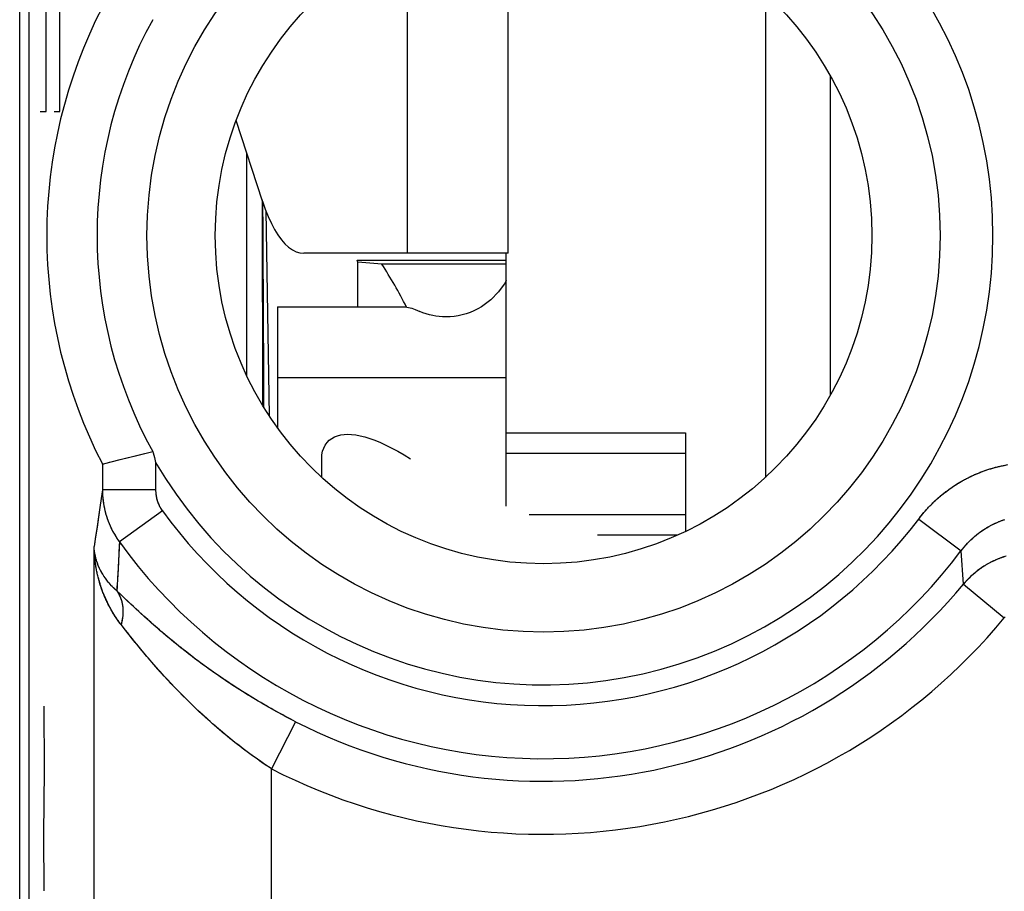
# Model space of a CAD drawing. Units: millimetres. Extents: x -11.6 to 10.8, y -22.7 to 26.3.
# Drawn here: x -11.6 to -6.1, y -0.5 to 4.4 of the extents above; entities that cross this region are included whole.
import ezdxf

# ---------------------------------------------------------------- set-up
doc = ezdxf.new("R2010")
doc.units = ezdxf.units.MM
doc.header["$LTSCALE"] = 16.335
doc.layers.get('0').update_dxf_attribs({"linetype": 'CONTINUOUS'})
for name, color, linetype in [('ASSI', 7, 'CONTINUOUS'), ('DRAFT', 7, 'CONTINUOUS'), ('RACCORDO', 7, 'CONTINUOUS'), ('SUPERFICI', 7, 'CONTINUOUS')]:
    doc.layers.add(name, color=color, linetype=linetype)

msp = doc.modelspace()

# ---------------------------------------------------------------- linework, layer by layer
at = {"color": 253, "linetype": 'CONTINUOUS'}
for p, q in [((-8.8767, 3.1183), (-8.8767, 4.9983)), ((-9.4435, 3.1183), (-9.4435, 4.9017)), ((-11.4806, 3.9183), (-11.4806, 4.6715)), ((-11.4021, 3.9183), (-11.4021, 4.6715)), ((-11.5138, 3.9183), (-11.4806, 3.9183)), ((-11.4353, 3.9183), (-11.4021, 3.9183)), ((-10.1767, 2.4183), (-8.8867, 2.4183)), ((-8.8867, 1.9915), (-7.8767, 1.9915)), ((-8.7584, 1.6451), (-7.8767, 1.6451)), ((-11.4886, 0.204), (-11.4909, 0.5659)), ((-11.4933, -0.1579), (-11.4886, 0.204)), ((-11.4909, -0.4746), (-11.4933, -0.1579))]:
    msp.add_line(p, q, dxfattribs=at)
at = {"color": 7, "linetype": 'CONTINUOUS'}
for p, q in [((-7.4267, 4.582), (-7.4267, 1.8545)), ((-7.0586, 2.3216), (-7.0586, 4.115)), ((-8.8767, 3.1183), (-9.4435, 3.1183)), ((-8.8867, 1.6927), (-8.8867, 3.1183)), ((-8.8867, 3.0578), (-9.589, 3.0578)), ((-10.1767, 2.8168), (-10.1767, 2.1357)), ((-10.1767, 2.8168), (-9.4745, 2.8168)), ((-8.8867, 2.107), (-7.8767, 2.107)), ((-7.8767, 2.107), (-7.8767, 1.5503)), ((-9.9267, 1.8545), (-9.9267, 1.9602)), ((-7.9212, 1.5296), (-8.3732, 1.5296))]:
    msp.add_line(p, q, dxfattribs=at)
for points in [[(-8.8867, 2.9643), (-8.8931, 2.9515), (-8.9299, 2.9005), (-8.9744, 2.8556), (-9.0267, 2.8168)], [(-9.4745, 2.8168), (-9.4651, 2.8166), (-9.4558, 2.8159), (-9.4465, 2.8147), (-9.4371, 2.813), (-9.4278, 2.8109), (-9.4186, 2.8082), (-9.4096, 2.8052), (-9.4007, 2.8016), (-9.3743, 2.7896)], [(-9.2267, 2.7592), (-9.2455, 2.7597), (-9.2643, 2.7612), (-9.2829, 2.7635), (-9.3016, 2.7669), (-9.3201, 2.7712), (-9.3384, 2.7764), (-9.3565, 2.7825), (-9.3743, 2.7896)], [(-9.0267, 2.8168), (-9.0475, 2.8048), (-9.0687, 2.7942), (-9.0904, 2.785), (-9.1125, 2.7772), (-9.1351, 2.7708), (-9.1578, 2.7657), (-9.1806, 2.7621), (-9.2036, 2.76), (-9.2267, 2.7592)]]:
    msp.add_lwpolyline(points, dxfattribs=at)
at = {"layer": 'ASSI', "color": 7, "linetype": 'CONTINUOUS'}
for p, q in [((-11.629, -16.027), (-11.629, 19.6636)), ((-11.5767, 19.49), (-11.5767, -15.8534)), ((-10.9686, 1.9787), (-10.8794, 2.0015)), ((-11.0621, 1.9553), (-10.9686, 1.9787)), ((-10.8702, 1.9665), (-10.8629, 1.9393)), ((-11.1629, 1.9305), (-11.163, 1.9306)), ((-11.1629, 1.9305), (-11.1582, 1.9316))]:
    msp.add_line(p, q, dxfattribs=at)
at = {"layer": 'ASSI', "color": 253, "linetype": 'CONTINUOUS'}
for p, q in [((-11.1629, 1.9305), (-11.1629, 1.7846)), ((-10.8629, 1.9393), (-10.8629, 1.7846)), ((-11.1629, 1.7846), (-11.1698, 1.7357)), ((-10.8629, 1.7846), (-11.1629, 1.7846)), ((-11.1698, 1.7357), (-11.177, 1.6852)), ((-11.177, 1.6852), (-11.1846, 1.6329)), ((-10.8247, 1.6661), (-11.0669, 1.4911)), ((-11.1846, 1.6329), (-11.1926, 1.5788)), ((-6.5625, 1.6204), (-6.324, 1.4402)), ((-11.1926, 1.5788), (-11.201, 1.5228)), ((-11.201, 1.5228), (-11.2098, 1.4649)), ((-11.2098, -8.5284), (-11.2098, 1.4649)), ((-11.0686, 1.4561), (-11.0704, 1.4207)), ((-11.0669, 1.4911), (-11.0686, 1.4561)), ((-11.0704, 1.4207), (-11.0723, 1.3848)), ((-6.3099, 1.2535), (-6.324, 1.4402)), ((-11.0742, 1.3484), (-11.0763, 1.3114)), ((-11.0723, 1.3848), (-11.0742, 1.3484)), ((-11.0763, 1.3114), (-11.0785, 1.2739)), ((-6.3099, 1.2535), (-6.08, 1.0626)), ((-11.0588, 1.194), (-11.0821, 1.2165)), ((-11.0379, 1.1741), (-11.0588, 1.194)), ((-11.0203, 1.1573), (-11.0379, 1.1741)), ((-11.0019, 1.1399), (-11.0203, 1.1573)), ((-10.9875, 1.1264), (-11.0019, 1.1399)), ((-10.9725, 1.1125), (-10.9875, 1.1264)), ((-10.9571, 1.0983), (-10.9725, 1.1125)), ((-10.9412, 1.0837), (-10.9571, 1.0983)), ((-10.9248, 1.0688), (-10.9412, 1.0837)), ((-10.908, 1.0537), (-10.9248, 1.0688)), ((-11.0444, 1.0085), (-11.0575, 1.0253)), ((-11.0266, 0.986), (-11.0444, 1.0085)), ((-10.8908, 1.0383), (-10.908, 1.0537)), ((-10.8731, 1.0227), (-10.8908, 1.0383)), ((-10.8611, 1.0122), (-10.8731, 1.0227)), ((-10.8489, 1.0016), (-10.8611, 1.0122)), ((-10.8366, 0.991), (-10.8489, 1.0016)), ((-11.0114, 0.9668), (-11.0266, 0.986)), ((-10.9953, 0.9466), (-11.0114, 0.9668)), ((-10.9825, 0.9308), (-10.9953, 0.9466)), ((-10.8241, 0.9803), (-10.8366, 0.991)), ((-10.8114, 0.9696), (-10.8241, 0.9803)), ((-10.7986, 0.9588), (-10.8114, 0.9696)), ((-10.7857, 0.948), (-10.7986, 0.9588)), ((-10.7726, 0.9372), (-10.7857, 0.948)), ((-10.9692, 0.9144), (-10.9825, 0.9308)), ((-10.9554, 0.8975), (-10.9692, 0.9144)), ((-10.941, 0.8801), (-10.9554, 0.8975)), ((-10.7594, 0.9263), (-10.7726, 0.9372)), ((-10.7461, 0.9155), (-10.7594, 0.9263)), ((-10.7326, 0.9046), (-10.7461, 0.9155)), ((-10.7191, 0.8938), (-10.7326, 0.9046)), ((-10.7054, 0.883), (-10.7191, 0.8938)), ((-10.926, 0.8623), (-10.941, 0.8801)), ((-10.9158, 0.8501), (-10.926, 0.8623)), ((-10.9053, 0.8378), (-10.9158, 0.8501)), ((-10.8946, 0.8253), (-10.9053, 0.8378)), ((-10.6917, 0.8722), (-10.7054, 0.883)), ((-10.6778, 0.8614), (-10.6917, 0.8722)), ((-10.6639, 0.8506), (-10.6778, 0.8614)), ((-10.6498, 0.8399), (-10.6639, 0.8506)), ((-10.6357, 0.8292), (-10.6498, 0.8399)), ((-10.8837, 0.8126), (-10.8946, 0.8253)), ((-10.8726, 0.7998), (-10.8837, 0.8126)), ((-10.8613, 0.7869), (-10.8726, 0.7998)), ((-10.8497, 0.7739), (-10.8613, 0.7869)), ((-10.6216, 0.8186), (-10.6357, 0.8292)), ((-10.6073, 0.808), (-10.6216, 0.8186)), ((-10.593, 0.7975), (-10.6073, 0.808)), ((-10.5787, 0.787), (-10.593, 0.7975)), ((-10.5642, 0.7766), (-10.5787, 0.787)), ((-10.838, 0.7607), (-10.8497, 0.7739)), ((-10.8261, 0.7475), (-10.838, 0.7607)), ((-10.814, 0.7342), (-10.8261, 0.7475)), ((-10.8018, 0.7209), (-10.814, 0.7342)), ((-10.5498, 0.7663), (-10.5642, 0.7766)), ((-10.5353, 0.756), (-10.5498, 0.7663)), ((-10.5207, 0.7458), (-10.5353, 0.756)), ((-10.5062, 0.7357), (-10.5207, 0.7458)), ((-10.4915, 0.7257), (-10.5062, 0.7357)), ((-10.4769, 0.7157), (-10.4915, 0.7257)), ((-10.7894, 0.7075), (-10.8018, 0.7209)), ((-10.7768, 0.6941), (-10.7894, 0.7075)), ((-10.7642, 0.6806), (-10.7768, 0.6941)), ((-10.7513, 0.6672), (-10.7642, 0.6806)), ((-10.7384, 0.6538), (-10.7513, 0.6672)), ((-10.4622, 0.7058), (-10.4769, 0.7157)), ((-10.4476, 0.6961), (-10.4622, 0.7058)), ((-10.4329, 0.6864), (-10.4476, 0.6961)), ((-10.4182, 0.6767), (-10.4329, 0.6864)), ((-10.4034, 0.6672), (-10.4182, 0.6767)), ((-10.3887, 0.6578), (-10.4034, 0.6672)), ((-10.7253, 0.6404), (-10.7384, 0.6538)), ((-10.7122, 0.627), (-10.7253, 0.6404)), ((-10.6989, 0.6137), (-10.7122, 0.627)), ((-10.6855, 0.6004), (-10.6989, 0.6137)), ((-10.374, 0.6485), (-10.3887, 0.6578)), ((-10.3592, 0.6392), (-10.374, 0.6485)), ((-10.3445, 0.6301), (-10.3592, 0.6392)), ((-10.3297, 0.621), (-10.3445, 0.6301)), ((-10.315, 0.612), (-10.3297, 0.621)), ((-10.3003, 0.6032), (-10.315, 0.612)), ((-10.6721, 0.5872), (-10.6855, 0.6004)), ((-10.6586, 0.574), (-10.6721, 0.5872)), ((-10.645, 0.5609), (-10.6586, 0.574)), ((-10.2856, 0.5944), (-10.3003, 0.6032)), ((-10.2709, 0.5857), (-10.2856, 0.5944)), ((-10.2562, 0.5772), (-10.2709, 0.5857)), ((-10.2415, 0.5687), (-10.2562, 0.5772)), ((-10.2268, 0.5603), (-10.2415, 0.5687)), ((-10.2122, 0.552), (-10.2268, 0.5603)), ((-10.6108, 0.5286), (-10.6245, 0.5415)), ((-10.597, 0.5159), (-10.6108, 0.5286)), ((-10.5832, 0.5033), (-10.597, 0.5159)), ((-10.5693, 0.4907), (-10.5832, 0.5033)), ((-10.1975, 0.5438), (-10.2122, 0.552)), ((-10.1829, 0.5357), (-10.1975, 0.5438)), ((-10.1465, 0.5159), (-10.161, 0.5237)), ((-10.132, 0.5081), (-10.1465, 0.5159)), ((-10.1175, 0.5005), (-10.132, 0.5081)), ((-10.103, 0.4929), (-10.1175, 0.5005)), ((-10.5554, 0.4783), (-10.5693, 0.4907)), ((-10.5415, 0.466), (-10.5554, 0.4783)), ((-10.5276, 0.4539), (-10.5415, 0.466)), ((-10.5137, 0.4418), (-10.5276, 0.4539)), ((-10.0742, 0.478), (-10.21, 0.2118)), ((-10.0886, 0.4854), (-10.103, 0.4929)), ((-10.0742, 0.478), (-10.0886, 0.4854)), ((-10.4997, 0.4299), (-10.5137, 0.4418)), ((-10.4857, 0.4181), (-10.4997, 0.4299)), ((-10.4718, 0.4065), (-10.4857, 0.4181)), ((-10.4578, 0.395), (-10.4718, 0.4065)), ((-10.4439, 0.3836), (-10.4578, 0.395)), ((-10.4299, 0.3724), (-10.4439, 0.3836)), ((-10.416, 0.3613), (-10.4299, 0.3724)), ((-10.4021, 0.3503), (-10.416, 0.3613)), ((-10.3881, 0.3395), (-10.4021, 0.3503)), ((-10.3743, 0.3289), (-10.3881, 0.3395)), ((-10.3604, 0.3183), (-10.3743, 0.3289)), ((-10.3466, 0.3079), (-10.3604, 0.3183)), ((-10.3327, 0.2977), (-10.3466, 0.3079)), ((-10.319, 0.2876), (-10.3327, 0.2977)), ((-10.3052, 0.2776), (-10.319, 0.2876)), ((-10.2915, 0.2678), (-10.3052, 0.2776)), ((-10.2778, 0.2581), (-10.2915, 0.2678)), ((-10.2641, 0.2486), (-10.2778, 0.2581)), ((-10.2505, 0.2392), (-10.2641, 0.2486)), ((-10.237, 0.2299), (-10.2505, 0.2392)), ((-10.2234, 0.2208), (-10.237, 0.2299)), ((-10.21, 0.2118), (-10.2234, 0.2208)), ((-10.21, -7.2752), (-10.21, 0.2118))]:
    msp.add_line(p, q, dxfattribs=at)
for points in [[(-10.2604, 3.4112), (-10.2592, 3.237), (-10.2581, 3.062), (-10.2571, 2.8842), (-10.2563, 2.7037), (-10.2557, 2.5216), (-10.2553, 2.3383), (-10.2552, 2.2536)], [(-6.5625, 1.6204), (-6.559, 1.625), (-6.5555, 1.6295), (-6.5519, 1.634), (-6.5483, 1.6385), (-6.5447, 1.643), (-6.5411, 1.6475), (-6.5374, 1.6519), (-6.5337, 1.6563), (-6.53, 1.6606), (-6.5262, 1.665), (-6.5224, 1.6693), (-6.5185, 1.6736), (-6.5147, 1.6779), (-6.5108, 1.6821), (-6.5069, 1.6863), (-6.5029, 1.6905), (-6.4989, 1.6946), (-6.4949, 1.6987), (-6.4909, 1.7028), (-6.4868, 1.7069), (-6.4827, 1.7109), (-6.4786, 1.7149), (-6.4744, 1.7189), (-6.4703, 1.7228), (-6.466, 1.7267), (-6.4618, 1.7306), (-6.4576, 1.7345), (-6.4533, 1.7383), (-6.449, 1.7421), (-6.4446, 1.7458), (-6.4403, 1.7495), (-6.4359, 1.7532), (-6.4314, 1.7569), (-6.427, 1.7605), (-6.4225, 1.7641), (-6.418, 1.7677), (-6.4135, 1.7712), (-6.409, 1.7747), (-6.4044, 1.7781), (-6.3998, 1.7816), (-6.3952, 1.785), (-6.3906, 1.7883), (-6.3859, 1.7916), (-6.3812, 1.7949), (-6.3765, 1.7982), (-6.3718, 1.8014), (-6.3671, 1.8046), (-6.3623, 1.8078), (-6.3575, 1.8109), (-6.3527, 1.814), (-6.3478, 1.817), (-6.343, 1.82), (-6.3381, 1.823), (-6.3332, 1.826), (-6.3283, 1.8289), (-6.3234, 1.8317), (-6.3184, 1.8346), (-6.3134, 1.8374), (-6.3084, 1.8401), (-6.3034, 1.8429), (-6.2984, 1.8456), (-6.2933, 1.8482), (-6.2882, 1.8508), (-6.2832, 1.8534), (-6.2781, 1.856), (-6.2729, 1.8585), (-6.2678, 1.8609), (-6.2626, 1.8634), (-6.2575, 1.8658), (-6.2523, 1.8681), (-6.2471, 1.8705), (-6.2418, 1.8727), (-6.2366, 1.875), (-6.2313, 1.8772), (-6.2261, 1.8794), (-6.2208, 1.8815), (-6.2155, 1.8836), (-6.2102, 1.8857), (-6.2049, 1.8877), (-6.1995, 1.8897), (-6.1942, 1.8916), (-6.1888, 1.8935), (-6.1834, 1.8954), (-6.178, 1.8972), (-6.1726, 1.899), (-6.1672, 1.9007), (-6.1618, 1.9024), (-6.1563, 1.9041), (-6.1509, 1.9057), (-6.1454, 1.9073), (-6.1399, 1.9089), (-6.1345, 1.9104), (-6.129, 1.9118), (-6.1235, 1.9133), (-6.1179, 1.9147), (-6.1124, 1.916), (-6.1069, 1.9173), (-6.1013, 1.9186), (-6.0958, 1.9198), (-6.0902, 1.921), (-6.0847, 1.9222), (-6.0791, 1.9233)], [(-11.1629, 1.7846), (-11.1629, 1.7806), (-11.1628, 1.7765), (-11.1627, 1.7725), (-11.1626, 1.7685), (-11.1625, 1.7645), (-11.1623, 1.7604), (-11.1621, 1.7564), (-11.1618, 1.7524), (-11.1615, 1.7484), (-11.1612, 1.7444), (-11.1609, 1.7404), (-11.1605, 1.7364), (-11.1601, 1.7324), (-11.1596, 1.7284), (-11.1592, 1.7244), (-11.1587, 1.7204), (-11.1581, 1.7164), (-11.1575, 1.7124), (-11.1569, 1.7084), (-11.1563, 1.7044), (-11.1556, 1.7005), (-11.1549, 1.6965), (-11.1542, 1.6926), (-11.1534, 1.6886), (-11.1526, 1.6847), (-11.1518, 1.6807), (-11.151, 1.6768), (-11.1501, 1.6729), (-11.1491, 1.6689), (-11.1482, 1.665), (-11.1472, 1.6611), (-11.1462, 1.6572), (-11.1451, 1.6534), (-11.1441, 1.6495), (-11.1429, 1.6456), (-11.1418, 1.6417), (-11.1406, 1.6379), (-11.1394, 1.6341), (-11.1382, 1.6302), (-11.1369, 1.6264), (-11.1356, 1.6226), (-11.1343, 1.6188), (-11.1329, 1.615), (-11.1315, 1.6112), (-11.1301, 1.6075), (-11.1287, 1.6037), (-11.1272, 1.6), (-11.1257, 1.5962), (-11.1241, 1.5925), (-11.1226, 1.5888), (-11.121, 1.5851), (-11.1193, 1.5814), (-11.1177, 1.5778), (-11.116, 1.5741), (-11.1143, 1.5705), (-11.1125, 1.5669), (-11.1108, 1.5632), (-11.109, 1.5597), (-11.1071, 1.5561), (-11.1053, 1.5525), (-11.1034, 1.549), (-11.1014, 1.5454), (-11.0995, 1.5419), (-11.0975, 1.5384), (-11.0955, 1.5349), (-11.0935, 1.5314), (-11.0914, 1.528), (-11.0893, 1.5245), (-11.0872, 1.5211), (-11.0851, 1.5177), (-11.0829, 1.5143), (-11.0807, 1.511), (-11.0785, 1.5076), (-11.0762, 1.5043), (-11.0739, 1.5009), (-11.0716, 1.4977), (-11.0693, 1.4944), (-11.0669, 1.4911)], [(-10.8629, 1.7846), (-10.8629, 1.7826), (-10.8629, 1.7806), (-10.8628, 1.7786), (-10.8628, 1.7765), (-10.8627, 1.7745), (-10.8626, 1.7725), (-10.8625, 1.7705), (-10.8623, 1.7685), (-10.8621, 1.7665), (-10.8619, 1.7645), (-10.8617, 1.7625), (-10.8615, 1.7605), (-10.8613, 1.7585), (-10.861, 1.7565), (-10.8607, 1.7545), (-10.8604, 1.7525), (-10.8601, 1.7505), (-10.8597, 1.7485), (-10.8593, 1.7466), (-10.859, 1.7446), (-10.8586, 1.7426), (-10.8581, 1.7406), (-10.8577, 1.7387), (-10.8572, 1.7367), (-10.8567, 1.7348), (-10.8562, 1.7328), (-10.8557, 1.7309), (-10.8552, 1.729), (-10.8546, 1.727), (-10.854, 1.7251), (-10.8534, 1.7232), (-10.8528, 1.7213), (-10.8522, 1.7194), (-10.8515, 1.7175), (-10.8508, 1.7156), (-10.8501, 1.7137), (-10.8494, 1.7118), (-10.8487, 1.7099), (-10.848, 1.7081), (-10.8472, 1.7062), (-10.8464, 1.7044), (-10.8456, 1.7025), (-10.8448, 1.7007), (-10.8439, 1.6989), (-10.8431, 1.6971), (-10.8422, 1.6953), (-10.8413, 1.6935), (-10.8404, 1.6917), (-10.8395, 1.6899), (-10.8385, 1.6881), (-10.8376, 1.6864), (-10.8366, 1.6846), (-10.8356, 1.6829), (-10.8346, 1.6812), (-10.8335, 1.6795), (-10.8325, 1.6778), (-10.8314, 1.6761), (-10.8303, 1.6744), (-10.8292, 1.6727), (-10.8281, 1.6711), (-10.827, 1.6694), (-10.8259, 1.6678), (-10.8247, 1.6661)], [(-6.324, 1.4402), (-6.3216, 1.4434), (-6.3191, 1.4467), (-6.3166, 1.4499), (-6.3141, 1.4531), (-6.3115, 1.4563), (-6.3089, 1.4595), (-6.3063, 1.4626), (-6.3037, 1.4657), (-6.301, 1.4688), (-6.2984, 1.4719), (-6.2957, 1.4749), (-6.2929, 1.4779), (-6.2902, 1.4809), (-6.2874, 1.4839), (-6.2846, 1.4869), (-6.2818, 1.4898), (-6.279, 1.4927), (-6.2761, 1.4956), (-6.2732, 1.4984), (-6.2703, 1.5013), (-6.2674, 1.5041), (-6.2645, 1.5068), (-6.2615, 1.5096), (-6.2585, 1.5123), (-6.2555, 1.515), (-6.2525, 1.5177), (-6.2494, 1.5204), (-6.2464, 1.523), (-6.2433, 1.5256), (-6.2402, 1.5282), (-6.2371, 1.5307), (-6.2339, 1.5333), (-6.2308, 1.5358), (-6.2276, 1.5382), (-6.2244, 1.5407), (-6.2212, 1.5431), (-6.2179, 1.5455), (-6.2147, 1.5479), (-6.2114, 1.5502), (-6.2081, 1.5525), (-6.2048, 1.5548), (-6.2015, 1.557), (-6.1982, 1.5593), (-6.1948, 1.5615), (-6.1914, 1.5636), (-6.188, 1.5658), (-6.1846, 1.5679), (-6.1812, 1.57), (-6.1778, 1.572), (-6.1743, 1.5741), (-6.1709, 1.5761), (-6.1674, 1.578), (-6.1639, 1.58), (-6.1604, 1.5819), (-6.1569, 1.5838), (-6.1533, 1.5857), (-6.1498, 1.5875), (-6.1462, 1.5893), (-6.1427, 1.591), (-6.1391, 1.5928), (-6.1355, 1.5945), (-6.1319, 1.5962), (-6.1282, 1.5978), (-6.1246, 1.5995), (-6.1209, 1.601), (-6.1173, 1.6026), (-6.1136, 1.6041), (-6.1099, 1.6056), (-6.1062, 1.6071), (-6.1025, 1.6086), (-6.0988, 1.61), (-6.0951, 1.6113), (-6.0914, 1.6127), (-6.0876, 1.614), (-6.0839, 1.6153), (-6.0801, 1.6166), (-6.0763, 1.6178)], [(-11.0575, 1.0253), (-11.0609, 1.0297), (-11.0644, 1.0342), (-11.0677, 1.0387), (-11.0711, 1.0433), (-11.0744, 1.0479), (-11.0777, 1.0525), (-11.081, 1.0572), (-11.0843, 1.062), (-11.0875, 1.0668), (-11.0907, 1.0716), (-11.0939, 1.0765), (-11.097, 1.0815), (-11.1001, 1.0865), (-11.1032, 1.0915), (-11.1063, 1.0966), (-11.1093, 1.1017), (-11.1123, 1.1069), (-11.1152, 1.1121), (-11.1182, 1.1173), (-11.1211, 1.1226), (-11.1239, 1.128), (-11.1267, 1.1334), (-11.1295, 1.1388), (-11.1322, 1.1443), (-11.1349, 1.1498), (-11.1376, 1.1553), (-11.1402, 1.1609), (-11.1428, 1.1666), (-11.1454, 1.1722), (-11.1479, 1.178), (-11.1504, 1.1837), (-11.1528, 1.1895), (-11.1552, 1.1954), (-11.1575, 1.2012), (-11.1598, 1.2071), (-11.162, 1.2131), (-11.1642, 1.2191), (-11.1664, 1.2251), (-11.1685, 1.2311), (-11.1706, 1.2372), (-11.1726, 1.2433), (-11.1746, 1.2495), (-11.1765, 1.2557), (-11.1784, 1.2619), (-11.1802, 1.2681), (-11.182, 1.2744), (-11.1837, 1.2807), (-11.1854, 1.287), (-11.187, 1.2934), (-11.1885, 1.2997), (-11.1901, 1.3061), (-11.1915, 1.3126), (-11.1929, 1.319), (-11.1943, 1.3255), (-11.1956, 1.332), (-11.1968, 1.3385), (-11.198, 1.3451), (-11.1992, 1.3516), (-11.2003, 1.3582), (-11.2013, 1.3648), (-11.2022, 1.3714), (-11.2032, 1.378), (-11.204, 1.3846), (-11.2048, 1.3913), (-11.2056, 1.3979), (-11.2062, 1.4046), (-11.2069, 1.4113), (-11.2074, 1.418), (-11.208, 1.4246), (-11.2084, 1.4313), (-11.2088, 1.4381), (-11.2091, 1.4448), (-11.2094, 1.4515), (-11.2096, 1.4582), (-11.2098, 1.4649)], [(-11.0821, 1.2165), (-11.0855, 1.2194), (-11.0888, 1.2224), (-11.0922, 1.2255), (-11.0955, 1.2286), (-11.0988, 1.2317), (-11.102, 1.2349), (-11.1052, 1.2381), (-11.1084, 1.2413), (-11.1116, 1.2446), (-11.1147, 1.2479), (-11.1178, 1.2513), (-11.1208, 1.2547), (-11.1238, 1.2581), (-11.1268, 1.2616), (-11.1297, 1.2651), (-11.1326, 1.2686), (-11.1354, 1.2722), (-11.1382, 1.2758), (-11.141, 1.2794), (-11.1437, 1.2831), (-11.1464, 1.2868), (-11.1491, 1.2905), (-11.1516, 1.2943), (-11.1542, 1.2981), (-11.1567, 1.302), (-11.1591, 1.3058), (-11.1615, 1.3097), (-11.1639, 1.3137), (-11.1662, 1.3176), (-11.1684, 1.3216), (-11.1706, 1.3256), (-11.1728, 1.3297), (-11.1749, 1.3338), (-11.1769, 1.3379), (-11.1789, 1.342), (-11.1808, 1.3462), (-11.1827, 1.3503), (-11.1845, 1.3545), (-11.1863, 1.3588), (-11.188, 1.363), (-11.1896, 1.3673), (-11.1912, 1.3716), (-11.1927, 1.3759), (-11.1942, 1.3802), (-11.1956, 1.3846), (-11.1969, 1.3889), (-11.1982, 1.3933), (-11.1994, 1.3977), (-11.2005, 1.4021), (-11.2016, 1.4065), (-11.2026, 1.411), (-11.2036, 1.4154), (-11.2045, 1.4199), (-11.2053, 1.4244), (-11.2061, 1.4288), (-11.2068, 1.4333), (-11.2074, 1.4378), (-11.208, 1.4423), (-11.2085, 1.4468), (-11.2089, 1.4514), (-11.2093, 1.4559), (-11.2096, 1.4604), (-11.2098, 1.4649)], [(-6.0777, 1.4087), (-6.0815, 1.4075), (-6.0853, 1.4062), (-6.0891, 1.405), (-6.0928, 1.4036), (-6.0966, 1.4023), (-6.1003, 1.4009), (-6.1041, 1.3995), (-6.1078, 1.3981), (-6.1115, 1.3967), (-6.1152, 1.3952), (-6.1189, 1.3937), (-6.1226, 1.3921), (-6.1262, 1.3905), (-6.1299, 1.3889), (-6.1335, 1.3873), (-6.1371, 1.3856), (-6.1407, 1.384), (-6.1443, 1.3822), (-6.1479, 1.3805), (-6.1515, 1.3787), (-6.155, 1.3769), (-6.1586, 1.3751), (-6.1621, 1.3732), (-6.1656, 1.3713), (-6.1691, 1.3694), (-6.1726, 1.3675), (-6.1761, 1.3655), (-6.1795, 1.3635), (-6.1829, 1.3615), (-6.1864, 1.3594), (-6.1898, 1.3573), (-6.1932, 1.3552), (-6.1965, 1.3531), (-6.1999, 1.3509), (-6.2032, 1.3487), (-6.2065, 1.3465), (-6.2098, 1.3443), (-6.2131, 1.342), (-6.2164, 1.3397), (-6.2196, 1.3374), (-6.2228, 1.335), (-6.226, 1.3327), (-6.2292, 1.3303), (-6.2324, 1.3279), (-6.2355, 1.3254), (-6.2387, 1.3229), (-6.2418, 1.3204), (-6.2449, 1.3179), (-6.2479, 1.3154), (-6.251, 1.3128), (-6.254, 1.3102)], [(-6.254, 1.3102), (-6.257, 1.3076), (-6.26, 1.3049), (-6.2629, 1.3023), (-6.2659, 1.2996), (-6.2688, 1.2969), (-6.2717, 1.2941), (-6.2746, 1.2914), (-6.2774, 1.2886), (-6.2803, 1.2858), (-6.2831, 1.2829), (-6.2859, 1.2801), (-6.2886, 1.2772), (-6.2914, 1.2743), (-6.2941, 1.2714), (-6.2968, 1.2685), (-6.2995, 1.2655), (-6.3021, 1.2625), (-6.3047, 1.2595), (-6.3073, 1.2565), (-6.3099, 1.2535)], [(-11.0785, 1.2739), (-11.0809, 1.2358), (-11.0821, 1.2165)], [(-11.0821, 1.2165), (-11.0809, 1.2148), (-11.0798, 1.2131), (-11.0786, 1.2114), (-11.0775, 1.2097), (-11.0764, 1.208), (-11.0754, 1.2063), (-11.0743, 1.2046), (-11.0733, 1.2028), (-11.0723, 1.201), (-11.0713, 1.1992), (-11.0703, 1.1974), (-11.0693, 1.1956), (-11.0684, 1.1938), (-11.0675, 1.192), (-11.0666, 1.1901), (-11.0657, 1.1882), (-11.0648, 1.1864), (-11.064, 1.1845), (-11.0632, 1.1826), (-11.0624, 1.1806), (-11.0616, 1.1787), (-11.0608, 1.1768), (-11.0601, 1.1748), (-11.0594, 1.1729), (-11.0587, 1.1709), (-11.058, 1.1689), (-11.0573, 1.1669), (-11.0567, 1.1649), (-11.0561, 1.1628), (-11.0555, 1.1608), (-11.0549, 1.1588), (-11.0543, 1.1567), (-11.0538, 1.1546), (-11.0533, 1.1526), (-11.0528, 1.1505), (-11.0523, 1.1484), (-11.0518, 1.1463), (-11.0514, 1.1442), (-11.051, 1.142), (-11.0506, 1.1399), (-11.0502, 1.1378), (-11.0499, 1.1356), (-11.0495, 1.1335), (-11.0492, 1.1313), (-11.0489, 1.1291), (-11.0487, 1.1269), (-11.0484, 1.1247), (-11.0482, 1.1225), (-11.048, 1.1203), (-11.0478, 1.1181), (-11.0476, 1.1159), (-11.0475, 1.1136), (-11.0474, 1.1114), (-11.0473, 1.1092), (-11.0472, 1.1069), (-11.0471, 1.1046), (-11.0471, 1.1024), (-11.0471, 1.1001), (-11.0471, 1.0978), (-11.0471, 1.0955), (-11.0471, 1.0933), (-11.0472, 1.091), (-11.0473, 1.0887), (-11.0474, 1.0864), (-11.0475, 1.084), (-11.0477, 1.0817), (-11.0478, 1.0794), (-11.048, 1.0771), (-11.0483, 1.0748), (-11.0485, 1.0724), (-11.0487, 1.0701), (-11.049, 1.0678), (-11.0493, 1.0654), (-11.0496, 1.0631), (-11.05, 1.0607), (-11.0503, 1.0584), (-11.0507, 1.056), (-11.0511, 1.0537), (-11.0515, 1.0513), (-11.052, 1.049), (-11.0524, 1.0466), (-11.0529, 1.0442), (-11.0534, 1.0419), (-11.0539, 1.0395), (-11.0545, 1.0371), (-11.0551, 1.0348), (-11.0556, 1.0324), (-11.0562, 1.03), (-11.0569, 1.0277), (-11.0575, 1.0253)], [(-6.0787, 1.0641), (-6.08, 1.0626)], [(-10.6245, 0.5415), (-10.6382, 0.5544), (-10.645, 0.5609)], [(-10.161, 0.5237), (-10.1756, 0.5317), (-10.1829, 0.5357)]]:
    msp.add_lwpolyline(points, dxfattribs=at)
at = {"layer": 'ASSI', "color": 7, "linetype": 'CONTINUOUS'}
for points in [[(-10.8794, 2.0015), (-10.8775, 1.9944), (-10.8702, 1.9665)], [(-11.1582, 1.9316), (-11.1577, 1.9317), (-11.1572, 1.9319), (-11.0621, 1.9553)]]:
    msp.add_lwpolyline(points, dxfattribs=at)
at = {"layer": 'ASSI', "color": 253, "linetype": 'CONTINUOUS'}
msp.add_circle((-8.6767, 3.2183), 2.2351, dxfattribs=at)
at = {"layer": 'ASSI', "color": 7, "linetype": 'CONTINUOUS'}
msp.add_circle((-8.6767, 3.2183), 1.85, dxfattribs=at)
at = {"layer": 'ASSI', "color": 253, "linetype": 'CONTINUOUS'}
for radius, start, end in [(2.5329, 210.3274, 149.6726), (2.6501, 215.8512, 322.9183), (2.949, 215.8511, 322.9183), (3.076, 242.9787, 320.3015), (3.3749, 242.9787, 320.3015)]:
    msp.add_arc((-8.6767, 3.2183), radius, start, end, dxfattribs=at)
at = {"layer": 'ASSI', "color": 7, "linetype": 'CONTINUOUS'}
for radius, start, end in [(2.8, 152.6192, 207.3808), (2.5164, 151.0838, 208.9162)]:
    msp.add_arc((-8.6767, 3.2183), radius, start, end, dxfattribs=at)
at = {"layer": 'DRAFT', "color": 7, "linetype": 'CONTINUOUS'}
for p, q in [((-10.3495, 2.4285), (-10.3495, 3.6817)), ((-10.2631, 3.4196), (-10.2612, 2.2636)), ((-10.2414, 3.358), (-10.2226, 2.2023)), ((-9.7241, 3.0684), (-9.7267, 3.08)), ((-9.7267, 3.08), (-8.8867, 3.08)), ((-9.7241, 2.8168), (-9.7241, 3.0684)), ((-9.589, 3.0578), (-9.7241, 3.0684))]:
    msp.add_line(p, q, dxfattribs=at)
msp.add_circle((-8.6767, 3.2183), 1.85, dxfattribs=at)
msp.add_ellipse((-11.5767, 1.8366), major_axis=(1.7481, -1.7481), ratio=0.940706, start_param=7.519149, end_param=7.632962, dxfattribs=at)
at = {"layer": 'RACCORDO', "color": 7, "linetype": 'CONTINUOUS'}
for p, q in [((-11.5767, 19.49), (-11.5767, -15.8534)), ((-10.2604, 3.4112), (-10.4095, 3.866)), ((-9.4435, 3.1183), (-10.0286, 3.1183)), ((-10.964, 1.9799), (-10.8794, 2.0015)), ((-11.1227, 1.9403), (-11.0546, 1.9571)), ((-11.0546, 1.9571), (-10.964, 1.9799)), ((-10.8702, 1.9666), (-10.8629, 1.9393)), ((-11.1629, 1.9305), (-11.163, 1.9306)), ((-11.1629, 1.9305), (-11.135, 1.9373)), ((-11.135, 1.9373), (-11.1227, 1.9403))]:
    msp.add_line(p, q, dxfattribs=at)
at = {"layer": 'RACCORDO', "color": 253, "linetype": 'CONTINUOUS'}
for p, q in [((-11.1629, 1.9305), (-11.1629, 1.7846)), ((-10.8629, 1.9393), (-10.8629, 1.7846)), ((-11.1629, 1.7846), (-11.1697, 1.7361)), ((-10.8629, 1.7846), (-11.1629, 1.7846)), ((-11.1697, 1.7361), (-11.177, 1.6848)), ((-11.177, 1.6848), (-11.1849, 1.6311)), ((-10.8247, 1.6661), (-11.0669, 1.4911)), ((-11.1849, 1.6311), (-11.1931, 1.5752)), ((-6.5625, 1.6204), (-6.324, 1.4402)), ((-11.1931, 1.5752), (-11.2015, 1.5196)), ((-11.2015, 1.5196), (-11.2098, 1.4649)), ((-11.2098, -8.5284), (-11.2098, 1.4649)), ((-11.0679, 1.4702), (-11.0701, 1.4272)), ((-11.0669, 1.4911), (-11.0679, 1.4702)), ((-11.0701, 1.4272), (-11.0724, 1.3823)), ((-6.3099, 1.2535), (-6.324, 1.4402)), ((-11.0749, 1.3359), (-11.0777, 1.2883)), ((-11.0724, 1.3823), (-11.0749, 1.3359)), ((-6.3099, 1.2535), (-6.08, 1.0626)), ((-11.0531, 1.1886), (-11.0821, 1.2165)), ((-10.0742, 0.478), (-10.21, 0.2118)), ((-10.21, -7.2752), (-10.21, 0.2118))]:
    msp.add_line(p, q, dxfattribs=at)
at = {"layer": 'RACCORDO', "color": 7, "linetype": 'CONTINUOUS'}
for points in [[(-10.2604, 3.4112), (-10.2447, 3.3663), (-10.2281, 3.3249), (-10.2108, 3.287), (-10.1926, 3.2525), (-10.1736, 3.2215), (-10.154, 3.1944), (-10.1339, 3.1714), (-10.1133, 3.1523), (-10.0924, 3.1374), (-10.0714, 3.1268), (-10.0501, 3.1205), (-10.0286, 3.1183)], [(-10.8794, 2.0015), (-10.8776, 1.9944), (-10.8702, 1.9666)]]:
    msp.add_lwpolyline(points, dxfattribs=at)
at = {"layer": 'RACCORDO', "color": 253, "linetype": 'CONTINUOUS'}
for points in [[(-6.5625, 1.6204), (-6.5487, 1.638), (-6.5345, 1.6553), (-6.5198, 1.6722), (-6.5046, 1.6887), (-6.489, 1.7048), (-6.4728, 1.7204), (-6.4563, 1.7356), (-6.4393, 1.7503), (-6.4219, 1.7646), (-6.4042, 1.7783), (-6.386, 1.7916), (-6.3676, 1.8043), (-6.3488, 1.8164), (-6.3297, 1.828), (-6.3103, 1.8391), (-6.2906, 1.8496), (-6.2706, 1.8596), (-6.2504, 1.869), (-6.23, 1.8778), (-6.2093, 1.886), (-6.1884, 1.8936), (-6.1673, 1.9007), (-6.1459, 1.9072), (-6.1245, 1.913), (-6.1029, 1.9183), (-6.0811, 1.9229), (-6.0592, 1.9269)], [(-11.1629, 1.7846), (-11.1626, 1.7696), (-11.162, 1.7547), (-11.1608, 1.7398), (-11.1592, 1.7249), (-11.1572, 1.7101), (-11.1547, 1.6954), (-11.1518, 1.6807), (-11.1485, 1.6662), (-11.1447, 1.6517), (-11.1405, 1.6374), (-11.1358, 1.6232), (-11.1307, 1.6091), (-11.1253, 1.5952), (-11.1194, 1.5815), (-11.113, 1.5679), (-11.1063, 1.5546), (-11.0992, 1.5414), (-11.0917, 1.5285), (-11.0838, 1.5158), (-11.0756, 1.5033), (-11.0669, 1.4911)], [(-10.8629, 1.7846), (-10.8628, 1.7785), (-10.8626, 1.7725), (-10.8621, 1.7665), (-10.8615, 1.7605), (-10.8607, 1.7545), (-10.8597, 1.7486), (-10.8586, 1.7427), (-10.8572, 1.7368), (-10.8557, 1.731), (-10.854, 1.7252), (-10.8522, 1.7194), (-10.8502, 1.7138), (-10.848, 1.7081), (-10.8456, 1.7026), (-10.8431, 1.6971), (-10.8404, 1.6917), (-10.8376, 1.6864), (-10.8346, 1.6812), (-10.8315, 1.6761), (-10.8282, 1.6711), (-10.8247, 1.6661)], [(-6.324, 1.4402), (-6.3155, 1.4513), (-6.3066, 1.4623), (-6.2974, 1.473), (-6.2879, 1.4834), (-6.2781, 1.4936), (-6.268, 1.5035), (-6.2577, 1.5131), (-6.2471, 1.5224), (-6.2362, 1.5314), (-6.2251, 1.5401), (-6.2138, 1.5485), (-6.2022, 1.5565), (-6.1905, 1.5642), (-6.1785, 1.5716), (-6.1664, 1.5786), (-6.1541, 1.5852), (-6.1416, 1.5915), (-6.129, 1.5975), (-6.1162, 1.6031), (-6.1033, 1.6083), (-6.0902, 1.6131), (-6.077, 1.6176)], [(-11.0575, 1.0253), (-11.0697, 1.0413), (-11.0815, 1.058), (-11.093, 1.0752), (-11.1042, 1.093), (-11.1149, 1.1115), (-11.1252, 1.1304), (-11.135, 1.1499), (-11.1444, 1.17), (-11.1532, 1.1905), (-11.1615, 1.2115), (-11.1692, 1.2331), (-11.1763, 1.255), (-11.1828, 1.2773), (-11.1886, 1.2999), (-11.1937, 1.3229), (-11.1982, 1.3461), (-11.202, 1.3697), (-11.2051, 1.3934), (-11.2074, 1.4171), (-11.209, 1.441), (-11.2098, 1.4649)], [(-11.0821, 1.2165), (-11.0921, 1.2254), (-11.1019, 1.2348), (-11.1114, 1.2445), (-11.1206, 1.2545), (-11.1295, 1.2648), (-11.1381, 1.2755), (-11.1462, 1.2865), (-11.154, 1.2978), (-11.1614, 1.3094), (-11.1683, 1.3213), (-11.1747, 1.3335), (-11.1807, 1.3459), (-11.1862, 1.3585), (-11.1911, 1.3713), (-11.1955, 1.3843), (-11.1993, 1.3975), (-11.2026, 1.4109), (-11.2053, 1.4243), (-11.2074, 1.4378), (-11.2089, 1.4514), (-11.2098, 1.4649)], [(-6.0701, 1.411), (-6.0847, 1.4064), (-6.0992, 1.4014), (-6.1135, 1.3959), (-6.1276, 1.3899), (-6.1415, 1.3836), (-6.1553, 1.3768), (-6.1688, 1.3696), (-6.1821, 1.362), (-6.1951, 1.354), (-6.2079, 1.3456), (-6.2205, 1.3368), (-6.2327, 1.3276), (-6.2447, 1.318), (-6.2564, 1.3081), (-6.2677, 1.2979), (-6.2788, 1.2872), (-6.2895, 1.2763), (-6.2999, 1.265), (-6.3099, 1.2535)], [(-11.0777, 1.2883), (-11.0806, 1.2405), (-11.0821, 1.2165)], [(-11.0821, 1.2165), (-11.0772, 1.2093), (-11.0727, 1.2018), (-11.0685, 1.1941), (-11.0647, 1.1861), (-11.0613, 1.1779), (-11.0582, 1.1695), (-11.0555, 1.1608), (-11.0531, 1.152), (-11.0512, 1.143), (-11.0496, 1.1338), (-11.0484, 1.1244), (-11.0476, 1.1149), (-11.0471, 1.1053), (-11.0471, 1.0955), (-11.0474, 1.0857), (-11.0482, 1.0758), (-11.0493, 1.0658), (-11.0508, 1.0557), (-11.0526, 1.0456), (-11.0549, 1.0354), (-11.0575, 1.0253)], [(-10.0742, 0.478), (-10.1011, 0.4919), (-10.128, 0.506), (-10.155, 0.5205), (-10.1821, 0.5353), (-10.2093, 0.5504), (-10.2365, 0.5658), (-10.2637, 0.5816), (-10.2911, 0.5977), (-10.3184, 0.6141), (-10.3458, 0.6308), (-10.3731, 0.6479), (-10.4005, 0.6653), (-10.4278, 0.6831), (-10.4551, 0.7011), (-10.4823, 0.7194), (-10.5095, 0.738), (-10.5366, 0.7569), (-10.5635, 0.7761), (-10.5902, 0.7954), (-10.6168, 0.8151), (-10.6431, 0.8348), (-10.6692, 0.8547), (-10.695, 0.8747), (-10.7204, 0.8948), (-10.7454, 0.9149), (-10.7701, 0.9351), (-10.7943, 0.9552), (-10.818, 0.9752), (-10.8414, 0.9951), (-10.8641, 1.0148), (-10.8862, 1.0342), (-10.9077, 1.0534), (-10.9285, 1.0721), (-10.9485, 1.0903), (-10.9678, 1.1081), (-10.9864, 1.1254), (-11.0042, 1.1421), (-11.0212, 1.1582), (-11.0375, 1.1737), (-11.0531, 1.1886)], [(-6.0759, 1.0673), (-6.08, 1.0626)], [(-10.21, 0.2118), (-10.2326, 0.227), (-10.2554, 0.2425), (-10.2782, 0.2584), (-10.301, 0.2746), (-10.3239, 0.2912), (-10.3469, 0.3082), (-10.3699, 0.3255), (-10.3929, 0.3432), (-10.416, 0.3613), (-10.439, 0.3797), (-10.4621, 0.3985), (-10.4852, 0.4177), (-10.5082, 0.4372), (-10.5312, 0.457), (-10.5541, 0.4772), (-10.577, 0.4977), (-10.5998, 0.5185), (-10.6224, 0.5396), (-10.645, 0.5609), (-10.6673, 0.5825), (-10.6895, 0.6043), (-10.7114, 0.6262), (-10.733, 0.6483), (-10.7544, 0.6704), (-10.7755, 0.6926), (-10.7962, 0.7148), (-10.8165, 0.7369), (-10.8365, 0.759), (-10.856, 0.781), (-10.8751, 0.8027), (-10.8936, 0.8241), (-10.9117, 0.8452), (-10.9291, 0.8659), (-10.9459, 0.886), (-10.962, 0.9057), (-10.9776, 0.9247), (-10.9925, 0.9431), (-11.0067, 0.9609), (-11.0203, 0.9781), (-11.0333, 0.9945), (-11.0457, 1.0102), (-11.0575, 1.0253)]]:
    msp.add_lwpolyline(points, dxfattribs=at)
msp.add_circle((-8.6767, 3.2183), 2.2351, dxfattribs=at)
for radius, start, end in [(2.5329, 210.3274, 149.6726), (2.6501, 215.8512, 322.9183), (2.949, 215.8511, 322.9183), (3.076, 242.9787, 320.3015), (3.3749, 242.9787, 320.3015)]:
    msp.add_arc((-8.6767, 3.2183), radius, start, end, dxfattribs=at)
at = {"layer": 'RACCORDO', "color": 7, "linetype": 'CONTINUOUS'}
for radius, start, end in [(2.8, 152.6192, 207.3808), (2.5164, 151.0838, 208.9162)]:
    msp.add_arc((-8.6767, 3.2183), radius, start, end, dxfattribs=at)
at = {"layer": 'SUPERFICI', "color": 253, "linetype": 'CONTINUOUS'}
msp.add_line((-9.9267, 1.8545), (-9.9267, 1.9602), dxfattribs=at)
at = {"layer": 'SUPERFICI', "color": 7, "linetype": 'CONTINUOUS'}
for points in [[(-9.9267, 1.9602), (-9.9254, 1.9822), (-9.9216, 2.0023), (-9.9155, 2.0206), (-9.9072, 2.037), (-9.8969, 2.0515), (-9.8847, 2.0641), (-9.8707, 2.0748), (-9.855, 2.0835), (-9.8378, 2.0901), (-9.8196, 2.0948), (-9.8003, 2.0976), (-9.7802, 2.0983)], [(-9.7802, 2.0983), (-9.7587, 2.0975), (-9.7355, 2.0948), (-9.7106, 2.09), (-9.6841, 2.0833), (-9.656, 2.0746), (-9.6267, 2.064), (-9.5963, 2.0514), (-9.5648, 2.037), (-9.532, 2.0206), (-9.4979, 2.0024), (-9.4628, 1.9822), (-9.4267, 1.9602)]]:
    msp.add_lwpolyline(points, dxfattribs=at)

doc.saveas('drawing.dxf')
